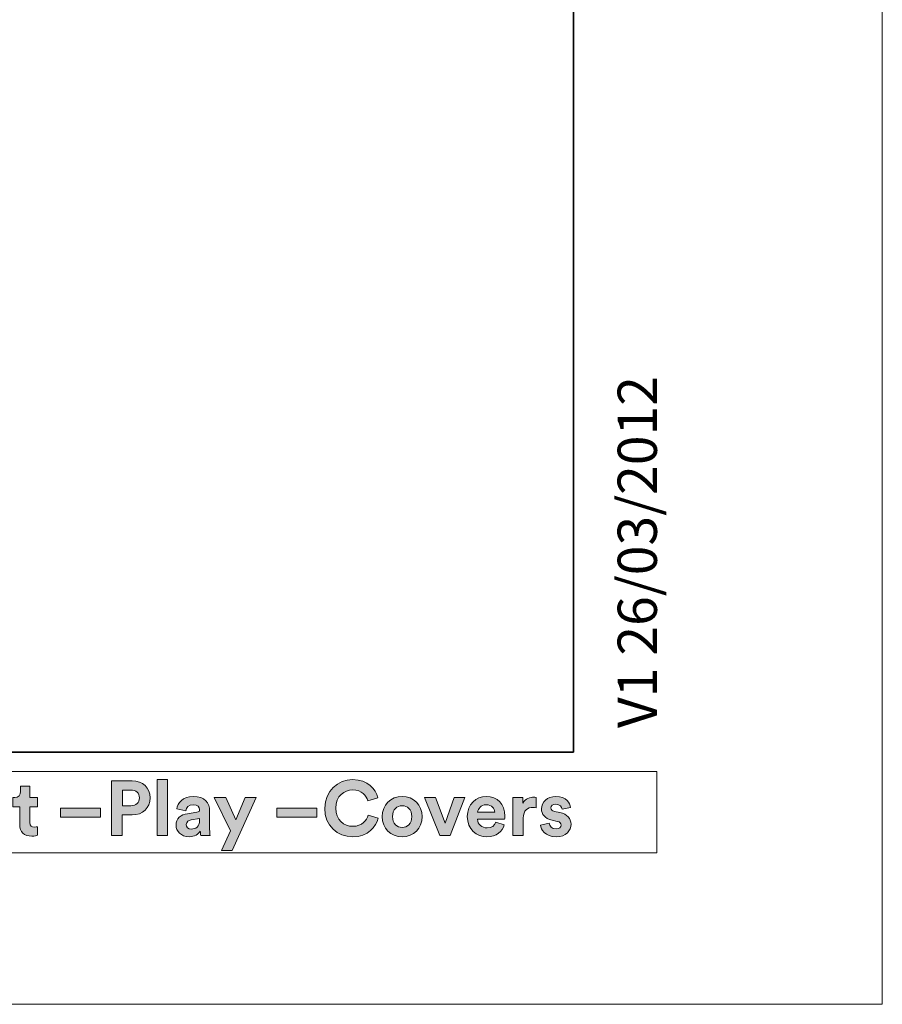
# Model space of a CAD drawing. Units: inches. Extents: x 0 to 1729, y -297 to 1.
# Drawn here: x 179 to 210, y -297 to -261 of the extents above; entities that cross this region are included whole.
import ezdxf

# ---------------------------------------------------------------- set-up
doc = ezdxf.new("R2010")
doc.units = ezdxf.units.IN
doc.header["$MEASUREMENT"] = 0
doc.layers.add('Capa 1', color=7, linetype='Continuous')

# ---------------------------------------------------------------- blocks, each defined once
blk = doc.blocks.new('block 2')
at = {"layer": 'Capa 1', "lineweight": 0}
blk.add_lwpolyline([(209.903, 0.078), (0, 0.078), (0, -296.962), (209.903, -296.962), (209.903, 0.078)], dxfattribs=at)
blk = doc.blocks.new('block 3')
at = {"layer": 'Capa 1', "lineweight": 0}
blk.add_lwpolyline([(209.903, 0.078), (0, 0.078), (0, -296.962), (209.903, -296.962), (209.903, 0.078)], dxfattribs=at)
blk = doc.blocks.new('block 4')
at = {"layer": 'Capa 1', "lineweight": 0}
blk.add_lwpolyline([(209.903, 0.078), (0, 0.078), (0, -296.962), (209.903, -296.962), (209.903, 0.078)], dxfattribs=at)
blk = doc.blocks.new('block 5')
at = {"layer": 'Capa 1', "lineweight": 0}
blk.add_lwpolyline([(209.903, 0.078), (0, 0.078), (0, -296.962), (209.903, -296.962), (209.903, 0.078)], dxfattribs=at)
blk = doc.blocks.new('block 6')
at = {"layer": 'Capa 1', "lineweight": 0}
blk.add_lwpolyline([(209.903, 0.078), (0, 0.078), (0, -296.962), (209.903, -296.962), (209.903, 0.078)], dxfattribs=at)
blk = doc.blocks.new('block 7')
at = {"layer": 'Capa 1', "lineweight": 0}
blk.add_lwpolyline([(209.903, 0.078), (0, 0.078), (0, -296.962), (209.903, -296.962), (209.903, 0.078)], dxfattribs=at)
blk = doc.blocks.new('block 8')
at = {"layer": 'Capa 1', "lineweight": 0}
blk.add_lwpolyline([(209.903, 0.078), (0, 0.078), (0, -296.962), (209.903, -296.962), (209.903, 0.078)], dxfattribs=at)
blk = doc.blocks.new('block 9')
at = {"layer": 'Capa 1', "lineweight": 0}
blk.add_lwpolyline([(209.903, 0.078), (0, 0.078), (0, -296.962), (209.903, -296.962), (209.903, 0.078)], dxfattribs=at)
blk = doc.blocks.new('block 10')
at = {"layer": 'Capa 1', "lineweight": 0}
blk.add_lwpolyline([(209.903, 0.078), (0, 0.078), (0, -296.962), (209.903, -296.962), (209.903, 0.078)], dxfattribs=at)
blk = doc.blocks.new('block 11')
at = {"layer": 'Capa 1', "lineweight": 0}
blk.add_lwpolyline([(209.903, 0.078), (0, 0.078), (0, -296.962), (209.903, -296.962), (209.903, 0.078)], dxfattribs=at)
blk = doc.blocks.new('block 12')
at = {"layer": 'Capa 1', "lineweight": 0}
blk.add_lwpolyline([(209.903, 0.078), (0, 0.078), (0, -296.962), (209.903, -296.962), (209.903, 0.078)], dxfattribs=at)
blk = doc.blocks.new('block 13')
at = {"layer": 'Capa 1', "lineweight": 0}
blk.add_lwpolyline([(209.903, 0.078), (0, 0.078), (0, -296.962), (209.903, -296.962), (209.903, 0.078)], dxfattribs=at)
blk = doc.blocks.new('block 14')
at = {"layer": 'Capa 1', "lineweight": 0}
blk.add_lwpolyline([(209.903, 0.078), (0, 0.078), (0, -296.962), (209.903, -296.962), (209.903, 0.078)], dxfattribs=at)
blk = doc.blocks.new('block 15')
at = {"layer": 'Capa 1', "lineweight": 0}
blk.add_lwpolyline([(209.903, 0.078), (0, 0.078), (0, -296.962), (209.903, -296.962), (209.903, 0.078)], dxfattribs=at)
blk = doc.blocks.new('block 16')
at = {"layer": 'Capa 1', "lineweight": 0}
blk.add_lwpolyline([(209.903, 0.078), (0, 0.078), (0, -296.962), (209.903, -296.962), (209.903, 0.078)], dxfattribs=at)
blk = doc.blocks.new('block 17')
at = {"layer": 'Capa 1', "lineweight": 0}
blk.add_lwpolyline([(209.903, 0.078), (0, 0.078), (0, -296.962), (209.903, -296.962), (209.903, 0.078)], dxfattribs=at)
blk = doc.blocks.new('block 18')
at = {"layer": 'Capa 1', "lineweight": 0}
blk.add_lwpolyline([(209.903, 0.078), (0, 0.078), (0, -296.962), (209.903, -296.962), (209.903, 0.078)], dxfattribs=at)
blk = doc.blocks.new('block 19')
at = {"layer": 'Capa 1', "lineweight": 0}
blk.add_lwpolyline([(209.903, 0.078), (0, 0.078), (0, -296.962), (209.903, -296.962), (209.903, 0.078)], dxfattribs=at)
blk = doc.blocks.new('block 20')
at = {"layer": 'Capa 1', "lineweight": 0}
blk.add_lwpolyline([(209.903, 0.078), (0, 0.078), (0, -296.962), (209.903, -296.962), (209.903, 0.078)], dxfattribs=at)
blk = doc.blocks.new('block 21')
at = {"layer": 'Capa 1', "lineweight": 0}
blk.add_lwpolyline([(209.903, 0.078), (0, 0.078), (0, -296.962), (209.903, -296.962), (209.903, 0.078)], dxfattribs=at)
blk = doc.blocks.new('block 22')
at = {"layer": 'Capa 1', "lineweight": 0}
blk.add_lwpolyline([(209.903, 0.078), (0, 0.078), (0, -296.962), (209.903, -296.962), (209.903, 0.078)], dxfattribs=at)
blk = doc.blocks.new('block 23')
at = {"layer": 'Capa 1', "lineweight": 0}
blk.add_lwpolyline([(209.903, 0.078), (0, 0.078), (0, -296.962), (209.903, -296.962), (209.903, 0.078)], dxfattribs=at)
blk = doc.blocks.new('block 24')
at = {"layer": 'Capa 1', "lineweight": 0}
blk.add_lwpolyline([(209.903, 0.078), (0, 0.078), (0, -296.962), (209.903, -296.962), (209.903, 0.078)], dxfattribs=at)
blk = doc.blocks.new('block 25')
at = {"layer": 'Capa 1', "lineweight": 0}
blk.add_lwpolyline([(209.903, 0.078), (0, 0.078), (0, -296.962), (209.903, -296.962), (209.903, 0.078)], dxfattribs=at)
blk = doc.blocks.new('block 26')
at = {"layer": 'Capa 1', "lineweight": 0}
blk.add_lwpolyline([(209.903, 0.078), (0, 0.078), (0, -296.962), (209.903, -296.962), (209.903, 0.078)], dxfattribs=at)
blk = doc.blocks.new('block 27')
at = {"layer": 'Capa 1', "lineweight": 0}
blk.add_lwpolyline([(209.903, 0.078), (0, 0.078), (0, -296.962), (209.903, -296.962), (209.903, 0.078)], dxfattribs=at)
blk = doc.blocks.new('block 28')
at = {"layer": 'Capa 1', "lineweight": 0}
blk.add_lwpolyline([(209.903, 0.078), (0, 0.078), (0, -296.962), (209.903, -296.962), (209.903, 0.078)], dxfattribs=at)
blk = doc.blocks.new('block 29')
at = {"layer": 'Capa 1', "lineweight": 0}
blk.add_lwpolyline([(209.903, 0.078), (0, 0.078), (0, -296.962), (209.903, -296.962), (209.903, 0.078)], dxfattribs=at)
blk = doc.blocks.new('block 30')
at = {"layer": 'Capa 1', "lineweight": 0}
blk.add_lwpolyline([(209.903, 0.078), (0, 0.078), (0, -296.962), (209.903, -296.962), (209.903, 0.078)], dxfattribs=at)
blk = doc.blocks.new('block 31')
at = {"layer": 'Capa 1', "lineweight": 0}
blk.add_lwpolyline([(209.903, 0.078), (0, 0.078), (0, -296.962), (209.903, -296.962), (209.903, 0.078)], dxfattribs=at)
blk = doc.blocks.new('block 32')
at = {"layer": 'Capa 1', "lineweight": 0}
blk.add_lwpolyline([(209.903, 0.078), (0, 0.078), (0, -296.962), (209.903, -296.962), (209.903, 0.078)], dxfattribs=at)
blk = doc.blocks.new('block 33')
at = {"layer": 'Capa 1', "lineweight": 0}
blk.add_lwpolyline([(209.903, 0.078), (0, 0.078), (0, -296.962), (209.903, -296.962), (209.903, 0.078)], dxfattribs=at)
blk = doc.blocks.new('block 34')
at = {"layer": 'Capa 1', "lineweight": 0}
blk.add_lwpolyline([(209.903, 0.078), (0, 0.078), (0, -296.962), (209.903, -296.962), (209.903, 0.078)], dxfattribs=at)
blk = doc.blocks.new('block 35')
at = {"layer": 'Capa 1', "lineweight": 0}
blk.add_lwpolyline([(209.903, 0.078), (0, 0.078), (0, -296.962), (209.903, -296.962), (209.903, 0.078)], dxfattribs=at)
blk = doc.blocks.new('block 36')
at = {"layer": 'Capa 1', "lineweight": 0}
blk.add_lwpolyline([(209.903, 0.078), (0, 0.078), (0, -296.962), (209.903, -296.962), (209.903, 0.078)], dxfattribs=at)
blk = doc.blocks.new('block 37')
at = {"layer": 'Capa 1'}
h = blk.add_hatch(color=250, dxfattribs=at)
h.dxf.hatch_style = 2
edge = h.paths.add_edge_path()
edge.add_spline(control_points=[(182.44, -290.119), (182.44, -290.119), (182.44, -290.866), (182.44, -290.866), (182.44, -290.866), (182.054, -290.866), (182.054, -290.866), (182.054, -290.866), (182.054, -288.885), (182.054, -288.885), (182.054, -288.885), (182.796, -288.885), (182.796, -288.885), (183.187, -288.885), (183.448, -289.144), (183.448, -289.502), (183.448, -289.862), (183.187, -290.119), (182.796, -290.119), (182.796, -290.119), (182.44, -290.119), (182.44, -290.119)], knot_values=[0, 0, 0, 0, 1, 1, 1, 2, 2, 2, 3, 3, 3, 4, 4, 4, 5, 5, 5, 6, 6, 6, 7, 7, 7, 7], degree=3, periodic=1)
edge = h.paths.add_edge_path()
edge.add_spline(control_points=[(182.748, -289.786), (182.941, -289.786), (183.058, -289.675), (183.058, -289.505), (183.058, -289.328), (182.941, -289.22), (182.748, -289.22), (182.748, -289.22), (182.444, -289.22), (182.444, -289.22), (182.444, -289.22), (182.444, -289.786), (182.444, -289.786), (182.444, -289.786), (182.748, -289.786), (182.748, -289.786)], knot_values=[0, 0, 0, 0, 1, 1, 1, 2, 2, 2, 3, 3, 3, 4, 4, 4, 5, 5, 5, 5], degree=3, periodic=1)
h = blk.add_hatch(color=250, dxfattribs=at)
h.dxf.hatch_style = 2
h.paths.add_polyline_path([(183.704, -288.842), (184.076, -288.842), (184.076, -290.865), (183.704, -290.865)])
h = blk.add_hatch(color=250, dxfattribs=at)
h.dxf.hatch_style = 2
edge = h.paths.add_edge_path()
edge.add_spline(control_points=[(189.757, -289.876), (189.757, -289.245), (190.235, -288.842), (190.766, -288.842), (191.314, -288.842), (191.596, -289.178), (191.674, -289.498), (191.674, -289.498), (191.311, -289.613), (191.311, -289.613), (191.263, -289.423), (191.109, -289.214), (190.766, -289.214), (190.469, -289.214), (190.156, -289.426), (190.156, -289.876), (190.156, -290.298), (190.452, -290.53), (190.771, -290.53), (191.109, -290.53), (191.274, -290.309), (191.327, -290.125), (191.327, -290.125), (191.688, -290.234), (191.688, -290.234), (191.613, -290.539), (191.327, -290.908), (190.771, -290.908), (190.218, -290.908), (189.757, -290.508), (189.757, -289.876)], knot_values=[0, 0, 0, 0, 0.352778, 0.352778, 0.352778, 0.705556, 0.705556, 0.705556, 1.058334, 1.058334, 1.058334, 1.411112, 1.411112, 1.411112, 1.76389, 1.76389, 1.76389, 2.116668, 2.116668, 2.116668, 2.469446, 2.469446, 2.469446, 2.822224, 2.822224, 2.822224, 3.175002, 3.175002, 3.175002, 3.52778, 3.52778, 3.52778, 3.52778], degree=3, periodic=0)
edge.add_line((189.757, -289.876), (189.757, -289.876))
h = blk.add_hatch(color=250, dxfattribs=at)
h.dxf.hatch_style = 2
edge = h.paths.add_edge_path()
edge.add_spline(control_points=[(179.103, -289.49), (179.103, -289.49), (179.379, -289.49), (179.379, -289.49), (179.379, -289.49), (179.379, -289.821), (179.379, -289.821), (179.379, -289.821), (179.103, -289.821), (179.103, -289.821), (179.103, -289.821), (179.103, -290.397), (179.103, -290.397), (179.103, -290.516), (179.159, -290.556), (179.265, -290.556), (179.311, -290.556), (179.36, -290.55), (179.379, -290.544), (179.379, -290.544), (179.379, -290.852), (179.379, -290.852), (179.346, -290.866), (179.279, -290.885), (179.17, -290.885), (178.902, -290.885), (178.735, -290.726), (178.735, -290.46), (178.735, -290.46), (178.735, -289.821), (178.735, -289.821), (178.735, -289.821), (178.485, -289.821), (178.485, -289.821), (178.485, -289.821), (178.485, -289.49), (178.485, -289.49), (178.485, -289.49), (178.555, -289.49), (178.555, -289.49), (178.701, -289.49), (178.768, -289.395), (178.768, -289.272), (178.768, -289.272), (178.768, -289.079), (178.768, -289.079), (178.768, -289.079), (179.103, -289.079), (179.103, -289.079), (179.103, -289.079), (179.103, -289.49), (179.103, -289.49)], knot_values=[0, 0, 0, 0, 1, 1, 1, 2, 2, 2, 3, 3, 3, 4, 4, 4, 5, 5, 5, 6, 6, 6, 7, 7, 7, 8, 8, 8, 9, 9, 9, 10, 10, 10, 11, 11, 11, 12, 12, 12, 13, 13, 13, 14, 14, 14, 15, 15, 15, 16, 16, 16, 17, 17, 17, 17], degree=3, periodic=1)
h = blk.add_hatch(color=250, dxfattribs=at)
h.dxf.hatch_style = 2
edge = h.paths.add_edge_path()
edge.add_spline(control_points=[(184.795, -290.073), (184.795, -290.073), (185.133, -290.023), (185.133, -290.023), (185.212, -290.013), (185.236, -289.974), (185.236, -289.926), (185.236, -289.828), (185.161, -289.748), (185.004, -289.748), (184.842, -289.748), (184.753, -289.851), (184.742, -289.971), (184.742, -289.971), (184.411, -289.901), (184.411, -289.901), (184.434, -289.686), (184.632, -289.449), (185.001, -289.449), (185.438, -289.449), (185.599, -289.695), (185.599, -289.971), (185.599, -289.971), (185.599, -290.647), (185.599, -290.647), (185.599, -290.72), (185.608, -290.818), (185.616, -290.866), (185.616, -290.866), (185.276, -290.866), (185.276, -290.866), (185.267, -290.83), (185.262, -290.754), (185.262, -290.701), (185.191, -290.809), (185.061, -290.905), (184.856, -290.905), (184.563, -290.905), (184.383, -290.706), (184.383, -290.491), (184.383, -290.245), (184.565, -290.108), (184.795, -290.073)], knot_values=[0, 0, 0, 0, 0.352778, 0.352778, 0.352778, 0.705556, 0.705556, 0.705556, 1.058334, 1.058334, 1.058334, 1.411112, 1.411112, 1.411112, 1.76389, 1.76389, 1.76389, 2.116668, 2.116668, 2.116668, 2.469446, 2.469446, 2.469446, 2.822224, 2.822224, 2.822224, 3.175002, 3.175002, 3.175002, 3.52778, 3.52778, 3.52778, 3.880558, 3.880558, 3.880558, 4.233336, 4.233336, 4.233336, 4.586114, 4.586114, 4.586114, 4.938892, 4.938892, 4.938892, 4.938892], degree=3, periodic=0)
edge.add_line((184.795, -290.073), (184.795, -290.073))
edge = h.paths.add_edge_path()
edge.add_spline(control_points=[(185.236, -290.309), (185.236, -290.309), (185.236, -290.248), (185.236, -290.248), (185.236, -290.248), (184.926, -290.296), (184.926, -290.296), (184.831, -290.309), (184.755, -290.362), (184.755, -290.469), (184.755, -290.55), (184.813, -290.628), (184.935, -290.628), (185.09, -290.628), (185.236, -290.552), (185.236, -290.309)], knot_values=[0, 0, 0, 0, 0.352778, 0.352778, 0.352778, 0.705556, 0.705556, 0.705556, 1.058334, 1.058334, 1.058334, 1.411112, 1.411112, 1.411112, 1.76389, 1.76389, 1.76389, 1.76389], degree=3, periodic=0)
edge.add_line((185.236, -290.309), (185.236, -290.309))
h = blk.add_hatch(color=250, dxfattribs=at)
h.dxf.hatch_style = 2
h.paths.add_polyline_path([(186.021, -291.407), (186.346, -290.692), (185.761, -289.49), (186.178, -289.49), (186.543, -290.296), (186.882, -289.49), (187.279, -289.49), (186.415, -291.407)])
h = blk.add_hatch(color=250, dxfattribs=at)
h.dxf.hatch_style = 2
edge = h.paths.add_edge_path()
edge.add_spline(control_points=[(193.275, -290.178), (193.275, -290.6), (192.965, -290.908), (192.554, -290.908), (192.144, -290.908), (191.832, -290.6), (191.832, -290.178), (191.832, -289.754), (192.144, -289.449), (192.554, -289.449), (192.965, -289.449), (193.275, -289.754), (193.275, -290.178)], knot_values=[0, 0, 0, 0, 0.352778, 0.352778, 0.352778, 0.705556, 0.705556, 0.705556, 1.058334, 1.058334, 1.058334, 1.411112, 1.411112, 1.411112, 1.411112], degree=3, periodic=0)
edge.add_line((193.275, -290.178), (193.275, -290.178))
edge = h.paths.add_edge_path()
edge.add_spline(control_points=[(192.904, -290.178), (192.904, -289.918), (192.736, -289.786), (192.554, -289.786), (192.374, -289.786), (192.206, -289.918), (192.206, -290.178), (192.206, -290.436), (192.374, -290.569), (192.554, -290.569), (192.736, -290.569), (192.904, -290.438), (192.904, -290.178)], knot_values=[0, 0, 0, 0, 0.352778, 0.352778, 0.352778, 0.705556, 0.705556, 0.705556, 1.058334, 1.058334, 1.058334, 1.411112, 1.411112, 1.411112, 1.411112], degree=3, periodic=0)
edge.add_line((192.904, -290.178), (192.904, -290.178))
h = blk.add_hatch(color=250, dxfattribs=at)
h.dxf.hatch_style = 2
h.paths.add_polyline_path([(194.289, -290.866), (193.919, -290.866), (193.356, -289.49), (193.764, -289.49), (194.106, -290.413), (194.433, -289.49), (194.824, -289.49)])
h = blk.add_hatch(color=250, dxfattribs=at)
h.dxf.hatch_style = 2
edge = h.paths.add_edge_path()
edge.add_spline(control_points=[(196.246, -290.471), (196.175, -290.709), (195.956, -290.907), (195.619, -290.907), (195.241, -290.907), (194.908, -290.637), (194.908, -290.172), (194.908, -289.733), (195.233, -289.449), (195.585, -289.449), (196.009, -289.449), (196.263, -289.72), (196.263, -290.161), (196.263, -290.214), (196.258, -290.271), (196.258, -290.275), (196.258, -290.275), (195.275, -290.275), (195.275, -290.275), (195.282, -290.457), (195.437, -290.589), (195.621, -290.589), (195.794, -290.589), (195.889, -290.502), (195.934, -290.379), (195.934, -290.379), (196.246, -290.471), (196.246, -290.471)], knot_values=[0, 0, 0, 0, 1, 1, 1, 2, 2, 2, 3, 3, 3, 4, 4, 4, 5, 5, 5, 6, 6, 6, 7, 7, 7, 8, 8, 8, 9, 9, 9, 9], degree=3, periodic=1)
edge = h.paths.add_edge_path()
edge.add_spline(control_points=[(195.898, -290.021), (195.891, -289.884), (195.802, -289.75), (195.59, -289.75), (195.397, -289.75), (195.291, -289.896), (195.282, -290.021), (195.282, -290.021), (195.898, -290.021), (195.898, -290.021)], knot_values=[0, 0, 0, 0, 1, 1, 1, 2, 2, 2, 3, 3, 3, 3], degree=3, periodic=1)
h = blk.add_hatch(color=250, dxfattribs=at)
h.dxf.hatch_style = 2
edge = h.paths.add_edge_path()
edge.add_spline(control_points=[(197.396, -289.86), (197.354, -289.851), (197.317, -289.848), (197.285, -289.848), (197.094, -289.848), (196.929, -289.94), (196.929, -290.236), (196.929, -290.236), (196.929, -290.866), (196.929, -290.866), (196.929, -290.866), (196.558, -290.866), (196.558, -290.866), (196.558, -290.866), (196.558, -289.49), (196.558, -289.49), (196.558, -289.49), (196.918, -289.49), (196.918, -289.49), (196.918, -289.49), (196.918, -289.695), (196.918, -289.695), (197.002, -289.512), (197.192, -289.479), (197.309, -289.479), (197.34, -289.479), (197.367, -289.482), (197.396, -289.485), (197.396, -289.485), (197.396, -289.86), (197.396, -289.86)], knot_values=[0, 0, 0, 0, 1, 1, 1, 2, 2, 2, 3, 3, 3, 4, 4, 4, 5, 5, 5, 6, 6, 6, 7, 7, 7, 8, 8, 8, 9, 9, 9, 10, 10, 10, 10], degree=3, periodic=1)
h = blk.add_hatch(color=250, dxfattribs=at)
h.dxf.hatch_style = 2
edge = h.paths.add_edge_path()
edge.add_spline(control_points=[(197.867, -290.413), (197.877, -290.521), (197.958, -290.623), (198.12, -290.623), (198.243, -290.623), (198.301, -290.558), (198.301, -290.485), (198.301, -290.424), (198.26, -290.373), (198.154, -290.351), (198.154, -290.351), (197.972, -290.309), (197.972, -290.309), (197.706, -290.251), (197.587, -290.091), (197.587, -289.898), (197.587, -289.652), (197.804, -289.449), (198.1, -289.449), (198.492, -289.449), (198.623, -289.697), (198.64, -289.845), (198.64, -289.845), (198.33, -289.915), (198.33, -289.915), (198.319, -289.834), (198.26, -289.731), (198.104, -289.731), (198.005, -289.731), (197.927, -289.79), (197.927, -289.867), (197.927, -289.934), (197.977, -289.976), (198.054, -289.99), (198.054, -289.99), (198.248, -290.033), (198.248, -290.033), (198.52, -290.088), (198.656, -290.253), (198.656, -290.455), (198.656, -290.678), (198.483, -290.908), (198.122, -290.908), (197.709, -290.908), (197.568, -290.639), (197.549, -290.483), (197.549, -290.483), (197.867, -290.413), (197.867, -290.413)], knot_values=[0, 0, 0, 0, 1, 1, 1, 2, 2, 2, 3, 3, 3, 4, 4, 4, 5, 5, 5, 6, 6, 6, 7, 7, 7, 8, 8, 8, 9, 9, 9, 10, 10, 10, 11, 11, 11, 12, 12, 12, 13, 13, 13, 14, 14, 14, 15, 15, 15, 16, 16, 16, 16], degree=3, periodic=1)
h = blk.add_hatch(color=250, dxfattribs=at)
h.dxf.hatch_style = 2
h.paths.add_polyline_path([(180.213, -289.876), (181.655, -289.876), (181.655, -290.198), (180.213, -290.198)])
h = blk.add_hatch(color=250, dxfattribs=at)
h.dxf.hatch_style = 2
h.paths.add_polyline_path([(188.031, -289.876), (189.474, -289.876), (189.474, -290.198), (188.031, -290.198)])
at = {"layer": 'Capa 1', "lineweight": 0}
for points in [[(148.617, -291.484), (201.758, -291.484), (201.758, -288.554), (148.617, -288.554), (148.617, -291.484)], [(183.704, -288.842), (184.076, -288.842), (184.076, -290.865), (183.704, -290.865), (183.704, -288.842)], [(186.021, -291.407), (186.346, -290.692), (185.761, -289.49), (186.178, -289.49), (186.543, -290.296), (186.882, -289.49), (187.279, -289.49), (186.415, -291.407), (186.021, -291.407)], [(194.289, -290.866), (193.919, -290.866), (193.356, -289.49), (193.764, -289.49), (194.106, -290.413), (194.433, -289.49), (194.824, -289.49), (194.289, -290.866)], [(180.213, -289.876), (181.655, -289.876), (181.655, -290.198), (180.213, -290.198), (180.213, -289.876)], [(188.031, -289.876), (189.474, -289.876), (189.474, -290.198), (188.031, -290.198), (188.031, -289.876)]]:
    blk.add_lwpolyline(points, dxfattribs=at)
for points, knots in [([(182.44, -290.119), (182.44, -290.119), (182.44, -290.866), (182.44, -290.866), (182.44, -290.866), (182.054, -290.866), (182.054, -290.866), (182.054, -290.866), (182.054, -288.885), (182.054, -288.885), (182.054, -288.885), (182.796, -288.885), (182.796, -288.885), (183.187, -288.885), (183.448, -289.144), (183.448, -289.502), (183.448, -289.862), (183.187, -290.119), (182.796, -290.119), (182.796, -290.119), (182.44, -290.119), (182.44, -290.119)], [0, 0, 0, 0, 1, 1, 1, 2, 2, 2, 3, 3, 3, 4, 4, 4, 5, 5, 5, 6, 6, 6, 7, 7, 7, 7]), ([(189.757, -289.876), (189.757, -289.245), (190.235, -288.842), (190.766, -288.842), (191.314, -288.842), (191.596, -289.178), (191.674, -289.498), (191.674, -289.498), (191.311, -289.613), (191.311, -289.613), (191.263, -289.423), (191.109, -289.214), (190.766, -289.214), (190.469, -289.214), (190.156, -289.426), (190.156, -289.876), (190.156, -290.298), (190.452, -290.53), (190.771, -290.53), (191.109, -290.53), (191.274, -290.309), (191.327, -290.125), (191.327, -290.125), (191.688, -290.234), (191.688, -290.234), (191.613, -290.539), (191.327, -290.908), (190.771, -290.908), (190.218, -290.908), (189.757, -290.508), (189.757, -289.876)], [0, 0, 0, 0, 1, 1, 1, 2, 2, 2, 3, 3, 3, 4, 4, 4, 5, 5, 5, 6, 6, 6, 7, 7, 7, 8, 8, 8, 9, 9, 9, 10, 10, 10, 10]), ([(179.103, -289.49), (179.103, -289.49), (179.379, -289.49), (179.379, -289.49), (179.379, -289.49), (179.379, -289.821), (179.379, -289.821), (179.379, -289.821), (179.103, -289.821), (179.103, -289.821), (179.103, -289.821), (179.103, -290.397), (179.103, -290.397), (179.103, -290.516), (179.159, -290.556), (179.265, -290.556), (179.311, -290.556), (179.36, -290.55), (179.379, -290.544), (179.379, -290.544), (179.379, -290.852), (179.379, -290.852), (179.346, -290.866), (179.279, -290.885), (179.17, -290.885), (178.902, -290.885), (178.735, -290.726), (178.735, -290.46), (178.735, -290.46), (178.735, -289.821), (178.735, -289.821), (178.735, -289.821), (178.485, -289.821), (178.485, -289.821), (178.485, -289.821), (178.485, -289.49), (178.485, -289.49), (178.485, -289.49), (178.555, -289.49), (178.555, -289.49), (178.701, -289.49), (178.768, -289.395), (178.768, -289.272), (178.768, -289.272), (178.768, -289.079), (178.768, -289.079), (178.768, -289.079), (179.103, -289.079), (179.103, -289.079), (179.103, -289.079), (179.103, -289.49), (179.103, -289.49)], [0, 0, 0, 0, 1, 1, 1, 2, 2, 2, 3, 3, 3, 4, 4, 4, 5, 5, 5, 6, 6, 6, 7, 7, 7, 8, 8, 8, 9, 9, 9, 10, 10, 10, 11, 11, 11, 12, 12, 12, 13, 13, 13, 14, 14, 14, 15, 15, 15, 16, 16, 16, 17, 17, 17, 17]), ([(182.748, -289.786), (182.941, -289.786), (183.058, -289.675), (183.058, -289.505), (183.058, -289.328), (182.941, -289.22), (182.748, -289.22), (182.748, -289.22), (182.444, -289.22), (182.444, -289.22), (182.444, -289.22), (182.444, -289.786), (182.444, -289.786), (182.444, -289.786), (182.748, -289.786), (182.748, -289.786)], [0, 0, 0, 0, 1, 1, 1, 2, 2, 2, 3, 3, 3, 4, 4, 4, 5, 5, 5, 5]), ([(184.795, -290.073), (184.795, -290.073), (185.133, -290.023), (185.133, -290.023), (185.212, -290.013), (185.236, -289.974), (185.236, -289.926), (185.236, -289.828), (185.161, -289.748), (185.004, -289.748), (184.842, -289.748), (184.753, -289.851), (184.742, -289.971), (184.742, -289.971), (184.411, -289.901), (184.411, -289.901), (184.434, -289.686), (184.632, -289.449), (185.001, -289.449), (185.438, -289.449), (185.599, -289.695), (185.599, -289.971), (185.599, -289.971), (185.599, -290.647), (185.599, -290.647), (185.599, -290.72), (185.608, -290.818), (185.616, -290.866), (185.616, -290.866), (185.276, -290.866), (185.276, -290.866), (185.267, -290.83), (185.262, -290.754), (185.262, -290.701), (185.191, -290.809), (185.061, -290.905), (184.856, -290.905), (184.563, -290.905), (184.383, -290.706), (184.383, -290.491), (184.383, -290.245), (184.565, -290.108), (184.795, -290.073)], [0, 0, 0, 0, 1, 1, 1, 2, 2, 2, 3, 3, 3, 4, 4, 4, 5, 5, 5, 6, 6, 6, 7, 7, 7, 8, 8, 8, 9, 9, 9, 10, 10, 10, 11, 11, 11, 12, 12, 12, 13, 13, 13, 14, 14, 14, 14]), ([(193.275, -290.178), (193.275, -290.6), (192.965, -290.908), (192.554, -290.908), (192.144, -290.908), (191.832, -290.6), (191.832, -290.178), (191.832, -289.754), (192.144, -289.449), (192.554, -289.449), (192.965, -289.449), (193.275, -289.754), (193.275, -290.178)], [0, 0, 0, 0, 1, 1, 1, 2, 2, 2, 3, 3, 3, 4, 4, 4, 4]), ([(196.246, -290.471), (196.175, -290.709), (195.956, -290.907), (195.619, -290.907), (195.241, -290.907), (194.908, -290.637), (194.908, -290.172), (194.908, -289.733), (195.233, -289.449), (195.585, -289.449), (196.009, -289.449), (196.263, -289.72), (196.263, -290.161), (196.263, -290.214), (196.258, -290.271), (196.258, -290.275), (196.258, -290.275), (195.275, -290.275), (195.275, -290.275), (195.282, -290.457), (195.437, -290.589), (195.621, -290.589), (195.794, -290.589), (195.889, -290.502), (195.934, -290.379), (195.934, -290.379), (196.246, -290.471), (196.246, -290.471)], [0, 0, 0, 0, 1, 1, 1, 2, 2, 2, 3, 3, 3, 4, 4, 4, 5, 5, 5, 6, 6, 6, 7, 7, 7, 8, 8, 8, 9, 9, 9, 9]), ([(197.396, -289.86), (197.354, -289.851), (197.317, -289.848), (197.285, -289.848), (197.094, -289.848), (196.929, -289.94), (196.929, -290.236), (196.929, -290.236), (196.929, -290.866), (196.929, -290.866), (196.929, -290.866), (196.558, -290.866), (196.558, -290.866), (196.558, -290.866), (196.558, -289.49), (196.558, -289.49), (196.558, -289.49), (196.918, -289.49), (196.918, -289.49), (196.918, -289.49), (196.918, -289.695), (196.918, -289.695), (197.002, -289.512), (197.192, -289.479), (197.309, -289.479), (197.34, -289.479), (197.367, -289.482), (197.396, -289.485), (197.396, -289.485), (197.396, -289.86), (197.396, -289.86)], [0, 0, 0, 0, 1, 1, 1, 2, 2, 2, 3, 3, 3, 4, 4, 4, 5, 5, 5, 6, 6, 6, 7, 7, 7, 8, 8, 8, 9, 9, 9, 10, 10, 10, 10]), ([(197.867, -290.413), (197.877, -290.521), (197.958, -290.623), (198.12, -290.623), (198.243, -290.623), (198.301, -290.558), (198.301, -290.485), (198.301, -290.424), (198.26, -290.373), (198.154, -290.351), (198.154, -290.351), (197.972, -290.309), (197.972, -290.309), (197.706, -290.251), (197.587, -290.091), (197.587, -289.898), (197.587, -289.652), (197.804, -289.449), (198.1, -289.449), (198.492, -289.449), (198.623, -289.697), (198.64, -289.845), (198.64, -289.845), (198.33, -289.915), (198.33, -289.915), (198.319, -289.834), (198.26, -289.731), (198.104, -289.731), (198.005, -289.731), (197.927, -289.79), (197.927, -289.867), (197.927, -289.934), (197.977, -289.976), (198.054, -289.99), (198.054, -289.99), (198.248, -290.033), (198.248, -290.033), (198.52, -290.088), (198.656, -290.253), (198.656, -290.455), (198.656, -290.678), (198.483, -290.908), (198.122, -290.908), (197.709, -290.908), (197.568, -290.639), (197.549, -290.483), (197.549, -290.483), (197.867, -290.413), (197.867, -290.413)], [0, 0, 0, 0, 1, 1, 1, 2, 2, 2, 3, 3, 3, 4, 4, 4, 5, 5, 5, 6, 6, 6, 7, 7, 7, 8, 8, 8, 9, 9, 9, 10, 10, 10, 11, 11, 11, 12, 12, 12, 13, 13, 13, 14, 14, 14, 15, 15, 15, 16, 16, 16, 16]), ([(192.904, -290.178), (192.904, -289.918), (192.736, -289.786), (192.554, -289.786), (192.374, -289.786), (192.206, -289.918), (192.206, -290.178), (192.206, -290.436), (192.374, -290.569), (192.554, -290.569), (192.736, -290.569), (192.904, -290.438), (192.904, -290.178)], [0, 0, 0, 0, 1, 1, 1, 2, 2, 2, 3, 3, 3, 4, 4, 4, 4]), ([(195.898, -290.021), (195.891, -289.884), (195.802, -289.75), (195.59, -289.75), (195.397, -289.75), (195.291, -289.896), (195.282, -290.021), (195.282, -290.021), (195.898, -290.021), (195.898, -290.021)], [0, 0, 0, 0, 1, 1, 1, 2, 2, 2, 3, 3, 3, 3]), ([(185.236, -290.309), (185.236, -290.309), (185.236, -290.248), (185.236, -290.248), (185.236, -290.248), (184.926, -290.296), (184.926, -290.296), (184.831, -290.309), (184.755, -290.362), (184.755, -290.469), (184.755, -290.55), (184.813, -290.628), (184.935, -290.628), (185.09, -290.628), (185.236, -290.552), (185.236, -290.309)], [0, 0, 0, 0, 1, 1, 1, 2, 2, 2, 3, 3, 3, 4, 4, 4, 5, 5, 5, 5])]:
    blk.add_open_spline(points, degree=3, knots=knots, dxfattribs=at)

msp = doc.modelspace()

# ---------------------------------------------------------------- linework, layer by layer
at = {"layer": 'Capa 1', "color": 250, "lineweight": 35}
for points in [[(198.741, -287.848), (198.741, -10.819)], [(198.741, -287.848), (18.739, -287.848)]]:
    msp.add_lwpolyline(points, dxfattribs=at)

# ---------------------------------------------------------------- block references
at = {"layer": 'Capa 1'}
for name in ['block 2', 'block 3', 'block 4', 'block 5', 'block 6', 'block 7', 'block 8', 'block 9', 'block 10', 'block 11', 'block 12', 'block 13', 'block 14', 'block 15', 'block 16', 'block 17', 'block 18', 'block 19', 'block 20', 'block 21', 'block 22', 'block 23', 'block 24', 'block 25', 'block 26', 'block 27', 'block 28', 'block 29', 'block 30', 'block 31', 'block 32', 'block 33', 'block 34', 'block 35', 'block 36', 'block 37']:
    msp.add_blockref(name, (0, 0), dxfattribs=at)

# ---------------------------------------------------------------- texts
at = {"layer": 'Capa 1', "color": 7, "insert": (201.758, -286.978), "char_height": 1.41717, "attachment_point": 7, "rotation": 90}
msp.add_mtext('\\fHelvetica|b0|i0|c0|p34;\\W1;V1 26/03/2012', dxfattribs=at)

doc.saveas('drawing.dxf')
